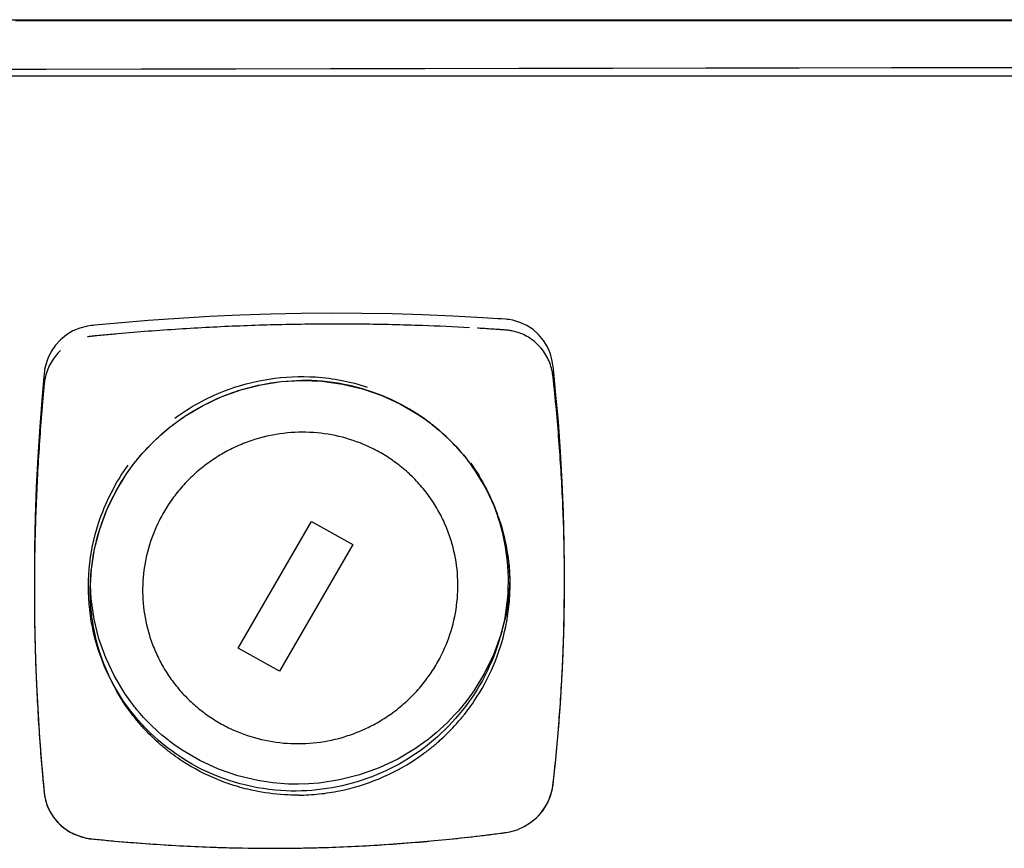
# Model space of a CAD drawing. Extents: x -39177 to 35151, y -17024 to 41659.
# Drawn here: x -15339 to -15297, y 27941 to 27976 of the extents above; entities that cross this region are included whole.
import ezdxf

# ---------------------------------------------------------------- set-up
doc = ezdxf.new("R2010")
doc.units = 0
for name, color, linetype in [('X-2499-GF-A$0$G-IMPT', 11, 'CONTINUOUS'), ('X-2499-GF-A$0$Q-SPCQ', 11, 'CONTINUOUS'), ('X-XREF', 7, 'CONTINUOUS')]:
    doc.layers.add(name, color=color, linetype=linetype)

# ---------------------------------------------------------------- blocks, each defined once
blk = doc.blocks.new('X-2499-GF-A')
at = {"layer": 'X-2499-GF-A$0$G-IMPT'}
for p, q in [((-15339.225, 27976.095), (-15333.258, 27976.095)), ((-15333.258, 27976.095), (-15327.217, 27976.095)), ((-15327.217, 27976.095), (-15315.653, 27976.095)), ((-15315.653, 27976.095), (-15304.183, 27976.095)), ((-15304.183, 27976.095), (-15296.061, 27976.095)), ((-15337.901, 27973.995), (-15341.961, 27973.985)), ((-15333.847, 27974.004), (-15337.901, 27973.995)), ((-15329.8, 27974.013), (-15333.847, 27974.004)), ((-15325.761, 27974.022), (-15329.8, 27974.013)), ((-15321.731, 27974.03), (-15325.761, 27974.022)), ((-15317.71, 27974.043), (-15321.731, 27974.03)), ((-15313.701, 27974.043), (-15317.71, 27974.043)), ((-15309.707, 27974.054), (-15313.701, 27974.043)), ((-15305.736, 27974.054), (-15309.707, 27974.054)), ((-15301.791, 27974.061), (-15305.736, 27974.054)), ((-15297.879, 27974.061), (-15301.791, 27974.061)), ((-15294.005, 27974.061), (-15297.879, 27974.061)), ((-15330.933, 27963.44), (-15332.239, 27963.364)), ((-15329.628, 27963.499), (-15330.933, 27963.44)), ((-15328.323, 27963.542), (-15329.628, 27963.499)), ((-15327.02, 27963.569), (-15328.323, 27963.542)), ((-15325.718, 27963.58), (-15327.02, 27963.569)), ((-15324.418, 27963.575), (-15325.718, 27963.58)), ((-15323.122, 27963.553), (-15324.418, 27963.575)), ((-15321.828, 27963.515), (-15323.122, 27963.553)), ((-15320.538, 27963.461), (-15321.828, 27963.515)), ((-15319.252, 27963.391), (-15320.538, 27963.461)), ((-15318.61, 27963.35), (-15319.252, 27963.391)), ((-15336.147, 27963.033), (-15336.463, 27962.951)), ((-15335.985, 27963.056), (-15336.147, 27963.033)), ((-15335.904, 27963.065), (-15335.985, 27963.056)), ((-15335.822, 27963.073), (-15335.904, 27963.065)), ((-15335.497, 27963.104), (-15335.822, 27963.073)), ((-15334.846, 27963.164), (-15335.497, 27963.104)), ((-15333.543, 27963.272), (-15334.846, 27963.164)), ((-15332.239, 27963.364), (-15333.543, 27963.272)), ((-15318.45, 27963.339), (-15318.61, 27963.35)), ((-15318.289, 27963.327), (-15318.45, 27963.339)), ((-15318.21, 27963.32), (-15318.289, 27963.327)), ((-15318.13, 27963.311), (-15318.21, 27963.32)), ((-15317.972, 27963.282), (-15318.13, 27963.311)), ((-15317.665, 27963.192), (-15317.972, 27963.282)), ((-15317.374, 27963.057), (-15317.665, 27963.192)), ((-15317.106, 27962.881), (-15317.374, 27963.057)), ((-15337.044, 27962.658), (-15337.296, 27962.451)), ((-15336.764, 27962.825), (-15337.044, 27962.658)), ((-15336.463, 27962.951), (-15336.764, 27962.825)), ((-15316.867, 27962.667), (-15317.106, 27962.881)), ((-15316.661, 27962.42), (-15316.867, 27962.667)), ((-15337.516, 27962.211), (-15337.699, 27961.942)), ((-15337.296, 27962.451), (-15337.516, 27962.211)), ((-15316.493, 27962.146), (-15316.661, 27962.42)), ((-15316.365, 27961.849), (-15316.493, 27962.146)), ((-15337.699, 27961.942), (-15337.842, 27961.649)), ((-15316.282, 27961.536), (-15316.365, 27961.849)), ((-15337.94, 27961.339), (-15337.973, 27961.179)), ((-15337.842, 27961.649), (-15337.94, 27961.339)), ((-15316.257, 27961.375), (-15316.282, 27961.536)), ((-15316.248, 27961.294), (-15316.257, 27961.375)), ((-15316.239, 27961.213), (-15316.248, 27961.294)), ((-15338.009, 27960.855), (-15338.023, 27960.693)), ((-15337.993, 27961.017), (-15338.009, 27960.855)), ((-15337.984, 27961.098), (-15337.993, 27961.017)), ((-15337.973, 27961.179), (-15337.984, 27961.098)), ((-15316.205, 27960.89), (-15316.239, 27961.213)), ((-15316.14, 27960.243), (-15316.205, 27960.89)), ((-15338.023, 27960.693), (-15338.08, 27960.044)), ((-15329.595, 27960.308), (-15328.74, 27960.526)), ((-15328.74, 27960.526), (-15327.869, 27960.661)), ((-15327.869, 27960.661), (-15326.989, 27960.71)), ((-15326.989, 27960.71), (-15326.111, 27960.675)), ((-15326.111, 27960.675), (-15325.241, 27960.554)), ((-15325.241, 27960.554), (-15324.389, 27960.35)), ((-15338.08, 27960.044), (-15338.181, 27958.747)), ((-15331.224, 27959.631), (-15330.426, 27960.009)), ((-15330.426, 27960.009), (-15329.595, 27960.308)), ((-15324.389, 27960.35), (-15323.563, 27960.063)), ((-15323.563, 27960.063), (-15322.77, 27959.698)), ((-15316.024, 27958.948), (-15316.14, 27960.243)), ((-15331.982, 27959.178), (-15331.224, 27959.631)), ((-15322.77, 27959.698), (-15322.019, 27959.257)), ((-15332.344, 27958.925), (-15331.982, 27959.178)), ((-15322.019, 27959.257), (-15321.661, 27959.01)), ((-15338.181, 27958.747), (-15338.263, 27957.449)), ((-15332.607, 27958.724), (-15332.564, 27958.758)), ((-15332.564, 27958.758), (-15332.52, 27958.792)), ((-15332.52, 27958.792), (-15332.344, 27958.925)), ((-15321.661, 27959.01), (-15321.573, 27958.945)), ((-15321.573, 27958.945), (-15321.487, 27958.879)), ((-15321.487, 27958.879), (-15321.443, 27958.846)), ((-15321.443, 27958.846), (-15321.401, 27958.813)), ((-15321.401, 27958.813), (-15321.316, 27958.745)), ((-15315.93, 27957.654), (-15316.024, 27958.948)), ((-15333.35, 27958.066), (-15333.029, 27958.368)), ((-15333.029, 27958.368), (-15332.693, 27958.655)), ((-15332.693, 27958.655), (-15332.607, 27958.724)), ((-15321.316, 27958.745), (-15321.148, 27958.606)), ((-15321.148, 27958.606), (-15320.985, 27958.464)), ((-15320.985, 27958.464), (-15320.668, 27958.166)), ((-15333.655, 27957.749), (-15333.35, 27958.066)), ((-15320.668, 27958.166), (-15320.367, 27957.854)), ((-15333.945, 27957.417), (-15333.802, 27957.585)), ((-15333.802, 27957.585), (-15333.655, 27957.749)), ((-15320.367, 27957.854), (-15320.222, 27957.692)), ((-15320.222, 27957.692), (-15320.082, 27957.527)), ((-15320.082, 27957.527), (-15320.013, 27957.443)), ((-15315.855, 27956.36), (-15315.93, 27957.654)), ((-15338.263, 27957.449), (-15338.328, 27956.153)), ((-15334.475, 27956.715), (-15334.219, 27957.072)), ((-15334.219, 27957.072), (-15334.152, 27957.16)), ((-15334.152, 27957.16), (-15334.084, 27957.246)), ((-15334.084, 27957.246), (-15334.05, 27957.289)), ((-15334.05, 27957.289), (-15334.015, 27957.332)), ((-15334.015, 27957.332), (-15333.945, 27957.417)), ((-15320.013, 27957.443), (-15319.979, 27957.401)), ((-15319.979, 27957.401), (-15319.946, 27957.358)), ((-15319.946, 27957.358), (-15319.814, 27957.186)), ((-15319.814, 27957.186), (-15319.563, 27956.833)), ((-15334.933, 27955.966), (-15334.475, 27956.715)), ((-15319.563, 27956.833), (-15319.116, 27956.091)), ((-15319.023, 27955.911), (-15319.218, 27956.319)), ((-15315.802, 27955.067), (-15315.855, 27956.36)), ((-15338.328, 27956.153), (-15338.375, 27954.858)), ((-15335.315, 27955.177), (-15334.933, 27955.966)), ((-15319.116, 27956.091), (-15318.746, 27955.308)), ((-15335.617, 27954.356), (-15335.315, 27955.177)), ((-15318.746, 27955.308), (-15318.455, 27954.492)), ((-15315.771, 27953.776), (-15315.802, 27955.067)), ((-15338.375, 27954.858), (-15338.403, 27953.566)), ((-15335.837, 27953.512), (-15335.617, 27954.356)), ((-15318.455, 27954.492), (-15318.248, 27953.651)), ((-15315.761, 27952.488), (-15315.771, 27953.776)), ((-15338.403, 27953.566), (-15338.413, 27952.277)), ((-15335.973, 27952.651), (-15335.837, 27953.512)), ((-15318.248, 27953.651), (-15318.125, 27952.792)), ((-15336.011, 27951.979), (-15335.973, 27952.651)), ((-15318.125, 27952.792), (-15318.099, 27952.19)), ((-15315.761, 27952.084), (-15315.761, 27952.547)), ((-15315.761, 27952.025), (-15315.761, 27952.488)), ((-15338.413, 27952.277), (-15338.413, 27951.814)), ((-15338.413, 27952.214), (-15338.413, 27951.751)), ((-15318.099, 27952.19), (-15318.138, 27951.519)), ((-15315.773, 27950.74), (-15315.761, 27952.025)), ((-15338.413, 27951.814), (-15338.405, 27950.53)), ((-15335.986, 27951.377), (-15336.011, 27951.979)), ((-15335.863, 27950.518), (-15335.986, 27951.377)), ((-15318.138, 27951.519), (-15318.273, 27950.658)), ((-15338.405, 27950.53), (-15338.379, 27949.249)), ((-15335.656, 27949.677), (-15335.863, 27950.518)), ((-15318.273, 27950.658), (-15318.493, 27949.813)), ((-15315.807, 27949.459), (-15315.773, 27950.74)), ((-15335.365, 27948.861), (-15335.656, 27949.677)), ((-15318.493, 27949.813), (-15318.796, 27948.992)), ((-15338.379, 27949.249), (-15338.334, 27947.973)), ((-15315.862, 27948.183), (-15315.807, 27949.459)), ((-15334.995, 27948.078), (-15335.365, 27948.861)), ((-15318.796, 27948.992), (-15319.178, 27948.203)), ((-15335.446, 27948.544), (-15335.251, 27948.136)), ((-15338.334, 27947.973), (-15338.271, 27946.703)), ((-15334.548, 27947.336), (-15334.995, 27948.078)), ((-15319.178, 27948.203), (-15319.636, 27947.454)), ((-15315.939, 27946.911), (-15315.862, 27948.183)), ((-15319.636, 27947.454), (-15319.892, 27947.097)), ((-15334.297, 27946.983), (-15334.548, 27947.336)), ((-15334.165, 27946.811), (-15334.297, 27946.983)), ((-15319.959, 27947.009), (-15320.027, 27946.923)), ((-15319.892, 27947.097), (-15319.959, 27947.009)), ((-15338.271, 27946.703), (-15338.19, 27945.438)), ((-15334.132, 27946.768), (-15334.165, 27946.811)), ((-15334.098, 27946.726), (-15334.132, 27946.768)), ((-15334.029, 27946.642), (-15334.098, 27946.726)), ((-15333.888, 27946.477), (-15334.029, 27946.642)), ((-15320.308, 27946.585), (-15320.455, 27946.421)), ((-15320.165, 27946.752), (-15320.308, 27946.585)), ((-15320.095, 27946.837), (-15320.165, 27946.752)), ((-15320.061, 27946.88), (-15320.095, 27946.837)), ((-15320.027, 27946.923), (-15320.061, 27946.88)), ((-15316.036, 27945.643), (-15315.939, 27946.911)), ((-15333.744, 27946.315), (-15333.888, 27946.477)), ((-15333.443, 27946.003), (-15333.744, 27946.315)), ((-15320.455, 27946.421), (-15320.761, 27946.103)), ((-15333.126, 27945.706), (-15333.443, 27946.003)), ((-15332.962, 27945.563), (-15333.126, 27945.706)), ((-15321.082, 27945.801), (-15321.248, 27945.656)), ((-15320.761, 27946.103), (-15321.082, 27945.801)), ((-15338.19, 27945.438), (-15338.092, 27944.178)), ((-15332.795, 27945.424), (-15332.962, 27945.563)), ((-15332.71, 27945.357), (-15332.795, 27945.424)), ((-15332.667, 27945.323), (-15332.71, 27945.357)), ((-15332.624, 27945.29), (-15332.667, 27945.323)), ((-15332.45, 27945.16), (-15332.624, 27945.29)), ((-15321.59, 27945.377), (-15321.766, 27945.244)), ((-15321.547, 27945.411), (-15321.59, 27945.377)), ((-15321.504, 27945.445), (-15321.547, 27945.411)), ((-15321.418, 27945.514), (-15321.504, 27945.445)), ((-15321.248, 27945.656), (-15321.418, 27945.514)), ((-15316.153, 27944.38), (-15316.036, 27945.643)), ((-15332.092, 27944.912), (-15332.45, 27945.16)), ((-15331.341, 27944.471), (-15332.092, 27944.912)), ((-15322.128, 27944.991), (-15322.886, 27944.538)), ((-15321.766, 27945.244), (-15322.128, 27944.991)), ((-15330.548, 27944.106), (-15331.341, 27944.471)), ((-15322.886, 27944.538), (-15323.685, 27944.16)), ((-15338.092, 27944.178), (-15338.036, 27943.549)), ((-15329.721, 27943.82), (-15330.548, 27944.106)), ((-15323.685, 27944.16), (-15324.515, 27943.861)), ((-15316.219, 27943.75), (-15316.153, 27944.38)), ((-15328.869, 27943.615), (-15329.721, 27943.82)), ((-15328.218, 27943.517), (-15328.869, 27943.615)), ((-15325.371, 27943.643), (-15326.242, 27943.509)), ((-15324.515, 27943.861), (-15325.371, 27943.643)), ((-15316.236, 27943.593), (-15316.219, 27943.75)), ((-15338.036, 27943.549), (-15338.006, 27943.236)), ((-15338.006, 27943.236), (-15337.998, 27943.157)), ((-15327.561, 27943.466), (-15328.218, 27943.517)), ((-15327.121, 27943.459), (-15327.561, 27943.466)), ((-15326.681, 27943.473), (-15327.121, 27943.459)), ((-15326.242, 27943.509), (-15326.681, 27943.473)), ((-15316.311, 27943.124), (-15316.276, 27943.279)), ((-15316.276, 27943.279), (-15316.264, 27943.357)), ((-15316.264, 27943.357), (-15316.253, 27943.436)), ((-15316.253, 27943.436), (-15316.236, 27943.593)), ((-15337.998, 27943.157), (-15337.991, 27943.079)), ((-15337.991, 27943.079), (-15337.968, 27942.923)), ((-15337.968, 27942.923), (-15337.888, 27942.618)), ((-15316.558, 27942.533), (-15316.413, 27942.821)), ((-15316.413, 27942.821), (-15316.311, 27943.124)), ((-15337.888, 27942.618), (-15337.764, 27942.327)), ((-15316.742, 27942.266), (-15316.558, 27942.533)), ((-15337.764, 27942.327), (-15337.597, 27942.056)), ((-15337.597, 27942.056), (-15337.392, 27941.811)), ((-15317.214, 27941.819), (-15316.962, 27942.027)), ((-15316.962, 27942.027), (-15316.742, 27942.266)), ((-15337.392, 27941.811), (-15337.152, 27941.597)), ((-15337.152, 27941.597), (-15336.883, 27941.418)), ((-15318.103, 27941.426), (-15317.79, 27941.516)), ((-15317.79, 27941.516), (-15317.492, 27941.648)), ((-15317.492, 27941.648), (-15317.214, 27941.819)), ((-15336.883, 27941.418), (-15336.59, 27941.278)), ((-15336.59, 27941.278), (-15336.279, 27941.18)), ((-15336.279, 27941.18), (-15336.119, 27941.148)), ((-15336.119, 27941.148), (-15336.039, 27941.135)), ((-15336.039, 27941.135), (-15335.957, 27941.126)), ((-15335.957, 27941.126), (-15335.632, 27941.094)), ((-15335.632, 27941.094), (-15334.981, 27941.033)), ((-15321.962, 27940.993), (-15320.672, 27941.114)), ((-15320.672, 27941.114), (-15319.385, 27941.256)), ((-15319.385, 27941.256), (-15318.743, 27941.335)), ((-15318.743, 27941.335), (-15318.422, 27941.377)), ((-15318.422, 27941.377), (-15318.342, 27941.387)), ((-15318.342, 27941.387), (-15318.262, 27941.398)), ((-15318.262, 27941.398), (-15318.103, 27941.426)), ((-15334.981, 27941.033), (-15333.678, 27940.928)), ((-15333.678, 27940.928), (-15332.374, 27940.844)), ((-15332.374, 27940.844), (-15331.069, 27940.782)), ((-15331.069, 27940.782), (-15329.763, 27940.743)), ((-15329.763, 27940.743), (-15327.806, 27940.727)), ((-15327.806, 27940.727), (-15327.155, 27940.733)), ((-15327.155, 27940.733), (-15326.503, 27940.745)), ((-15326.503, 27940.745), (-15325.853, 27940.763)), ((-15325.853, 27940.763), (-15324.553, 27940.817)), ((-15324.553, 27940.817), (-15323.256, 27940.894)), ((-15323.256, 27940.894), (-15321.962, 27940.993))]:
    blk.add_line(p, q, dxfattribs=at)
at = {"layer": 'X-2499-GF-A$0$Q-SPCQ'}
for p, q in [((-15329.711, 27949.275), (-15326.572, 27954.691)), ((-15326.572, 27954.691), (-15324.803, 27953.709)), ((-15324.803, 27953.709), (-15327.942, 27948.293)), ((-15327.942, 27948.293), (-15329.711, 27949.275))]:
    blk.add_line(p, q, dxfattribs=at)
for points, knots in [([(-15416.133, 27976.122), (-15408.445, 27976.122), (-15393.066, 27976.122), (-15373.862, 27976.122), (-15358.483, 27976.122), (-15346.947, 27976.122), (-15335.72, 27976.122), (-15324.234, 27976.122), (-15312.649, 27976.122), (-15301.257, 27976.122), (-15290.126, 27976.122), (-15275.752, 27976.122), (-15258.921, 27976.122), (-15236.712, 27976.122), (-15220.989, 27976.122), (-15217.514, 27976.122), (-15217.509, 27976.122)], [0, 0, 0, 0, 0.0588235, 0.1176471, 0.1470588, 0.1764706, 0.2058824, 0.2352941, 0.2647059, 0.2941176, 0.3235294, 0.3529412, 0.4117647, 0.4705882, 0.5882353, 0.665193, 0.665193, 0.665193, 0.665193]), ([(-15415.375, 27973.724), (-15404.486, 27973.724), (-15388.152, 27973.724), (-15366.376, 27973.724), (-15350.046, 27973.724), (-15333.718, 27973.724), (-15317.444, 27973.724), (-15301.275, 27973.724), (-15285.571, 27973.724), (-15273.168, 27973.724), (-15263.878, 27973.724), (-15255.083, 27973.724), (-15245.155, 27973.724), (-15235.142, 27973.724), (-15227.221, 27973.724), (-15221.506, 27973.724), (-15218.979, 27973.724), (-15218.188, 27973.724), (-15218.061, 27973.724)], [0, 0, 0, 0, 29.309468, 43.964201, 58.618935, 73.273669, 87.928403, 102.583136, 117.23787, 131.892604, 139.219971, 146.547338, 161.202071, 175.856805, 190.511539, 205.166273, 219.821007, 223.202868, 223.202868, 223.202868, 223.202868]), ([(-15327.02, 27963.107), (-15327.888, 27963.094), (-15329.193, 27963.059), (-15330.933, 27962.98), (-15332.674, 27962.879), (-15334.195, 27962.762), (-15335.389, 27962.652), (-15335.741, 27962.618), (-15335.904, 27962.602), (-15336.012, 27962.591), (-15336.093, 27962.58), (-15336.147, 27962.57)], [-35.060235, -35.060235, -35.060235, -35.060235, -32.86897, -31.773338, -30.677705, -28.486441, -27.938625, -27.664717, -27.59624, -27.527762, -27.390808, -27.390808, -27.390808, -27.390808]), ([(-15319.819, 27962.961), (-15320.488, 27962.998), (-15322.016, 27963.068), (-15323.985, 27963.113), (-15325.717, 27963.12), (-15326.585, 27963.113), (-15327.02, 27963.107)], [-6.090773, -6.090773, -6.090773, -6.090773, -4.382529, -2.191265, -1.095632, 0, 0, 0, 0]), ([(-15316.962, 27942.027), (-15316.804, 27942.176), (-15316.599, 27942.433), (-15316.406, 27942.818), (-15316.32, 27943.072), (-15316.28, 27943.253), (-15316.263, 27943.357), (-15316.25, 27943.462), (-15316.236, 27943.593), (-15316.201, 27943.907), (-15316.086, 27945.01), (-15315.925, 27946.907), (-15315.815, 27949.031), (-15315.769, 27950.739), (-15315.753, 27952.453), (-15315.781, 27954.173), (-15315.852, 27955.897), (-15315.951, 27957.622), (-15316.074, 27959.133), (-15316.193, 27960.32), (-15316.23, 27960.67), (-15316.248, 27960.832), (-15316.259, 27960.939), (-15316.288, 27961.127), (-15316.358, 27961.389), (-15316.528, 27961.786), (-15316.844, 27962.227), (-15317.273, 27962.556), (-15317.662, 27962.736), (-15317.919, 27962.812), (-15318.103, 27962.845), (-15318.21, 27962.858), (-15318.316, 27962.867), (-15318.45, 27962.876), (-15318.77, 27962.898), (-15319.115, 27962.92), (-15319.407, 27962.937), (-15319.485, 27962.942)], [-26.295176, -26.295176, -26.295176, -26.295176, -25.74736, -25.473452, -25.199544, -25.06259, -24.994113, -24.925636, -24.788682, -24.651728, -24.103911, -21.912647, -19.721382, -18.62575, -17.530117, -15.338853, -14.24322, -13.147588, -10.956323, -10.408507, -10.134599, -10.066122, -9.997645, -9.860691, -9.586783, -9.312875, -8.765059, -8.217243, -7.943334, -7.669426, -7.532472, -7.463995, -7.395518, -7.258564, -7.12161, -6.573794, -6.375197, -6.375197, -6.375197, -6.375197]), ([(-15337.296, 27961.989), (-15337.454, 27961.839), (-15337.659, 27961.581), (-15337.849, 27961.189), (-15337.931, 27960.93), (-15337.969, 27960.743), (-15337.985, 27960.636), (-15337.996, 27960.528), (-15338.008, 27960.393), (-15338.039, 27960.068), (-15338.138, 27958.933), (-15338.275, 27956.986), (-15338.368, 27954.826), (-15338.406, 27953.103), (-15338.416, 27951.814), (-15338.408, 27950.529), (-15338.373, 27948.821), (-15338.283, 27946.699), (-15338.148, 27944.806), (-15338.046, 27943.654), (-15338.014, 27943.314), (-15337.998, 27943.157), (-15337.989, 27943.053), (-15337.962, 27942.871), (-15337.896, 27942.616), (-15337.729, 27942.226), (-15337.415, 27941.79), (-15336.985, 27941.458), (-15336.593, 27941.271), (-15336.333, 27941.189), (-15336.146, 27941.151), (-15336.039, 27941.135), (-15335.876, 27941.117), (-15335.524, 27941.084), (-15334.33, 27940.971), (-15332.809, 27940.861), (-15331.069, 27940.778), (-15329.546, 27940.732), (-15328.241, 27940.721), (-15327.372, 27940.73), (-15327.155, 27940.733)], [-26.295176, -26.295176, -26.295176, -26.295176, -25.74736, -25.473452, -25.199544, -25.06259, -24.994113, -24.925636, -24.788682, -24.651728, -24.103911, -21.912647, -19.721382, -18.62575, -17.530117, -16.434485, -15.338853, -13.147588, -10.956323, -10.408507, -10.134599, -10.066122, -9.997645, -9.860691, -9.586783, -9.312875, -8.765059, -8.217243, -7.943334, -7.669426, -7.532472, -7.463995, -7.395518, -7.12161, -6.573794, -4.382529, -3.286897, -2.191265, -0.547816, 0, 0, 0, 0]), ([(-15332.413, 27959.102), (-15331.769, 27959.574), (-15329.887, 27960.609), (-15327.723, 27960.947), (-15326.394, 27960.858)], [0.7717399, 0.7717399, 0.7717399, 0.7717399, 0.8571429, 1, 1, 1, 1]), ([(-15327.121, 27942.996), (-15327.268, 27942.995), (-15327.855, 27943.005), (-15328.73, 27943.104), (-15329.726, 27943.343), (-15330.83, 27943.726), (-15331.736, 27944.199), (-15332.393, 27944.653), (-15332.581, 27944.794), (-15332.667, 27944.86), (-15332.724, 27944.905), (-15332.823, 27944.984), (-15332.963, 27945.1), (-15333.181, 27945.29), (-15333.445, 27945.538), (-15333.696, 27945.798), (-15333.889, 27946.014), (-15334.006, 27946.151), (-15334.086, 27946.249), (-15334.132, 27946.306), (-15334.199, 27946.39), (-15334.342, 27946.577), (-15334.802, 27947.225), (-15335.419, 27948.376), (-15335.836, 27949.766), (-15336, 27950.913), (-15336.037, 27951.782), (-15335.987, 27952.652), (-15335.806, 27953.802), (-15335.368, 27955.199), (-15334.734, 27956.359), (-15334.286, 27956.985), (-15334.152, 27957.16), (-15334.096, 27957.232), (-15334.05, 27957.289), (-15334.004, 27957.347), (-15333.922, 27957.446), (-15333.803, 27957.585), (-15333.607, 27957.804), (-15333.352, 27958.068), (-15333.031, 27958.371), (-15332.779, 27958.586), (-15332.622, 27958.713), (-15332.564, 27958.758), (-15332.477, 27958.826), (-15332.286, 27958.97), (-15331.622, 27959.435), (-15330.709, 27959.922), (-15329.6, 27960.322), (-15328.457, 27960.613), (-15327.576, 27960.706), (-15326.989, 27960.71)], [-35.060235, -35.060235, -35.060235, -35.060235, -34.512419, -32.86897, -31.773338, -30.677705, -28.486441, -27.938625, -27.664717, -27.59624, -27.527762, -27.390808, -27.1169, -26.842992, -26.295176, -25.74736, -25.473452, -25.199544, -25.06259, -24.994113, -24.925636, -24.651728, -24.103911, -21.912647, -19.721382, -18.62575, -17.530117, -16.434485, -15.338853, -13.147588, -10.956323, -10.408507, -10.271553, -10.134599, -10.066122, -9.997645, -9.860691, -9.586783, -9.312875, -8.765059, -8.217243, -7.669426, -7.532472, -7.463995, -7.395518, -7.12161, -6.573794, -4.382529, -3.286897, -2.191265, 0, 0, 0, 0]), ([(-15327.121, 27942.996), (-15326.975, 27942.997), (-15326.681, 27943.007), (-15326.095, 27943.054), (-15325.077, 27943.211), (-15323.663, 27943.645), (-15322.488, 27944.272), (-15321.825, 27944.737), (-15321.634, 27944.88), (-15321.547, 27944.948), (-15321.489, 27944.994), (-15321.389, 27945.075), (-15321.248, 27945.192), (-15321.026, 27945.386), (-15320.759, 27945.638), (-15320.504, 27945.902), (-15320.308, 27946.121), (-15320.189, 27946.261), (-15320.107, 27946.36), (-15320.061, 27946.417), (-15320.015, 27946.474), (-15319.959, 27946.546), (-15319.825, 27946.722), (-15319.377, 27947.347), (-15318.743, 27948.508), (-15318.304, 27949.905), (-15318.123, 27951.055), (-15318.057, 27952.214), (-15318.164, 27953.373), (-15318.441, 27954.496), (-15318.829, 27955.586), (-15319.309, 27956.481), (-15319.769, 27957.13), (-15319.912, 27957.316), (-15319.979, 27957.401), (-15320.024, 27957.457), (-15320.105, 27957.555), (-15320.222, 27957.693), (-15320.414, 27957.908), (-15320.665, 27958.169), (-15320.929, 27958.417), (-15321.148, 27958.607), (-15321.287, 27958.722), (-15321.386, 27958.802), (-15321.443, 27958.846), (-15321.501, 27958.891), (-15321.573, 27958.945), (-15321.748, 27959.074), (-15322.375, 27959.508), (-15323.54, 27960.116), (-15324.948, 27960.528), (-15326.109, 27960.689), (-15326.696, 27960.713), (-15326.989, 27960.71)], [0, 0, 0, 0, 0.547816, 1.095632, 2.191265, 4.382529, 6.573794, 7.12161, 7.395518, 7.463995, 7.532472, 7.669426, 7.943334, 8.217243, 8.765059, 9.312875, 9.586783, 9.860691, 9.997645, 10.066122, 10.134599, 10.271553, 10.408507, 10.956323, 13.147588, 15.338853, 16.434485, 17.530117, 19.721382, 20.817014, 21.912647, 24.103911, 24.651728, 24.925636, 24.994113, 25.06259, 25.199544, 25.473452, 25.74736, 26.295176, 26.842992, 27.1169, 27.390808, 27.527762, 27.59624, 27.664717, 27.801671, 27.938625, 28.486441, 30.677705, 32.86897, 33.964602, 35.060235, 35.060235, 35.060235, 35.060235]), ([(-15326.493, 27958.483), (-15326.915, 27958.511), (-15327.765, 27958.489), (-15328.822, 27958.262), (-15329.648, 27957.956), (-15330.267, 27957.655), (-15330.857, 27957.291), (-15331.411, 27956.866), (-15331.918, 27956.388), (-15332.37, 27955.865), (-15332.764, 27955.304), (-15333.193, 27954.541), (-15333.579, 27953.541), (-15333.803, 27952.298), (-15333.789, 27951.039), (-15333.575, 27949.999), (-15333.279, 27949.188), (-15332.983, 27948.581), (-15332.623, 27948.004), (-15332.202, 27947.463), (-15331.725, 27946.969), (-15331.203, 27946.531), (-15330.641, 27946.15), (-15329.875, 27945.738), (-15328.869, 27945.373), (-15328.032, 27945.237), (-15327.61, 27945.209)], [-25.124256, -25.124256, -25.124256, -25.124256, -23.616929, -22.109601, -21.301603, -20.493604, -19.668398, -18.843192, -18.017986, -17.19278, -16.384781, -15.576782, -14.069455, -12.562128, -11.054801, -9.547474, -8.739475, -7.931476, -7.10627, -6.281064, -5.455858, -4.630652, -3.822653, -3.014654, -1.507327, 0, 0, 0, 0]), ([(-15327.61, 27945.209), (-15327.189, 27945.181), (-15326.339, 27945.203), (-15325.282, 27945.43), (-15324.456, 27945.736), (-15323.837, 27946.037), (-15323.247, 27946.401), (-15322.693, 27946.826), (-15322.186, 27947.304), (-15321.734, 27947.827), (-15321.34, 27948.388), (-15320.911, 27949.151), (-15320.525, 27950.151), (-15320.3, 27951.394), (-15320.315, 27952.653), (-15320.529, 27953.693), (-15320.825, 27954.504), (-15321.121, 27955.111), (-15321.48, 27955.688), (-15321.902, 27956.229), (-15322.378, 27956.723), (-15322.901, 27957.161), (-15323.463, 27957.542), (-15324.229, 27957.954), (-15325.235, 27958.319), (-15326.072, 27958.455), (-15326.493, 27958.483)], [-25.124256, -25.124256, -25.124256, -25.124256, -23.616929, -22.109601, -21.301603, -20.493604, -19.668398, -18.843192, -18.017986, -17.19278, -16.384781, -15.576782, -14.069455, -12.562128, -11.054801, -9.547474, -8.739475, -7.931476, -7.10627, -6.281064, -5.455858, -4.630652, -3.822653, -3.014654, -1.507327, 0, 0, 0, 0]), ([(-15327.88, 27943.189), (-15329.22, 27943.279), (-15331.848, 27944.065), (-15334.853, 27946.828), (-15336.321, 27950.627), (-15336, 27954.285), (-15334.95, 27956.335), (-15334.406, 27957.091)], [0, 0, 0, 0, 0.1428571, 0.2857143, 0.4285714, 0.5714286, 0.6705497, 0.6705497, 0.6705497, 0.6705497]), ([(-15319.77, 27957.182), (-15319.266, 27956.473), (-15318.353, 27954.659), (-15317.967, 27951.425), (-15318.957, 27947.985), (-15321.214, 27945.163), (-15324.336, 27943.416), (-15326.711, 27943.111), (-15327.88, 27943.189)], [0.2804288, 0.2804288, 0.2804288, 0.2804288, 0.375, 0.5, 0.625, 0.75, 0.875, 1, 1, 1, 1]), ([(-15327.155, 27940.733), (-15326.938, 27940.736), (-15326.503, 27940.744), (-15325.635, 27940.768), (-15324.119, 27940.831), (-15321.96, 27940.978), (-15320.027, 27941.176), (-15318.85, 27941.321), (-15318.502, 27941.366), (-15318.342, 27941.387), (-15318.289, 27941.394), (-15318.262, 27941.398)], [-35.060235, -35.060235, -35.060235, -35.060235, -34.512419, -33.964602, -32.86897, -30.677705, -28.486441, -27.938625, -27.664717, -27.59624, -27.527762, -27.527762, -27.527762, -27.527762])]:
    blk.add_open_spline(points, degree=3, knots=knots, dxfattribs=at)
blk.add_open_spline([(-15326.394, 27960.858), (-15325.645, 27960.808), (-15324.902, 27960.664), (-15324.189, 27960.43)], degree=3, dxfattribs=at)

msp = doc.modelspace()

# ---------------------------------------------------------------- block references
at = {"layer": 'X-XREF'}
msp.add_blockref('X-2499-GF-A', (0, 0), dxfattribs=at)

doc.saveas('drawing.dxf')
